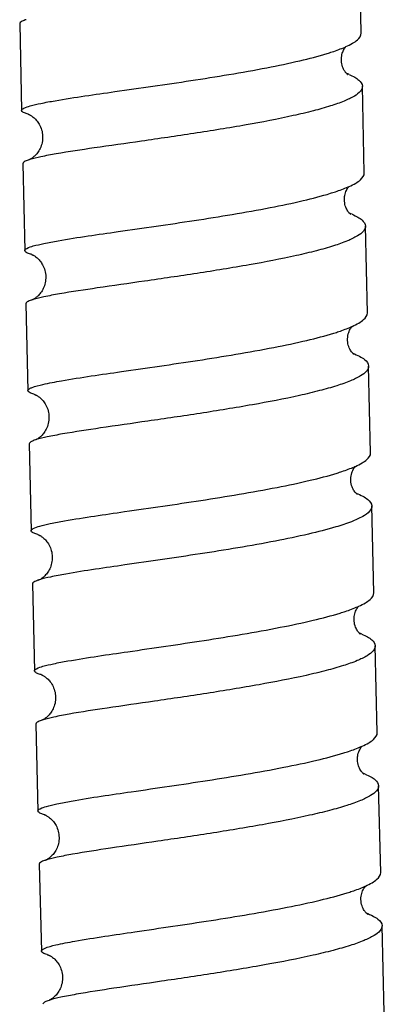
# Model space of a CAD drawing. Units: millimetres. Extents: x 0 to 2018, y 0 to 2854.
# Drawn here: x 580 to 593, y 1684 to 1720 of the extents above; entities that cross this region are included whole.
import ezdxf

# ---------------------------------------------------------------- set-up
doc = ezdxf.new("R2010")
doc.units = ezdxf.units.MM
doc.header["$LTSCALE"] = 186.012444
doc.layers.get('0').update_dxf_attribs({"linetype": 'CONTINUOUS'})

msp = doc.modelspace()

# ---------------------------------------------------------------- linework, layer by layer
at = {"color": 7, "linetype": 'Continuous'}
for p, q in [((592.048, 1719.441), (591.98, 1722.621)), ((579.538, 1719.789), (579.607, 1716.601)), ((592.16, 1714.311), (592.091, 1717.492)), ((579.851, 1716.467), (579.845, 1716.468)), ((579.65, 1714.652), (579.721, 1711.464)), ((592.275, 1709.18), (592.204, 1712.361)), ((579.971, 1711.328), (579.961, 1711.331)), ((579.764, 1709.515), (579.837, 1706.327)), ((592.393, 1704.049), (592.319, 1707.23)), ((580.083, 1706.191), (580.077, 1706.193)), ((579.882, 1704.377), (579.956, 1701.189)), ((592.513, 1698.918), (592.438, 1702.1)), ((580.196, 1701.055), (580.201, 1701.054)), ((580.358, 1699.457), (580.324, 1699.433)), ((580.002, 1699.24), (580.078, 1696.051)), ((592.636, 1693.788), (592.56, 1696.969)), ((580.32, 1695.917), (580.323, 1695.915)), ((580.125, 1694.102), (580.203, 1690.914)), ((592.763, 1688.658), (592.684, 1691.839)), ((580.455, 1690.776), (580.445, 1690.779)), ((580.251, 1688.964), (580.331, 1685.776)), ((592.892, 1683.529), (592.812, 1686.709)), ((580.571, 1685.643), (580.573, 1685.642))]:
    msp.add_line(p, q, dxfattribs=at)
for points in [[(591.467, 1718.011), (591.465, 1718.014), (591.446, 1718.041), (591.425, 1718.074), (591.404, 1718.112), (591.383, 1718.157), (591.363, 1718.207), (591.347, 1718.261), (591.334, 1718.317), (591.325, 1718.376), (591.32, 1718.435), (591.32, 1718.493), (591.324, 1718.551), (591.332, 1718.605), (591.342, 1718.654), (591.355, 1718.701), (591.37, 1718.744), (591.386, 1718.783), (591.404, 1718.82), (591.422, 1718.852), (591.44, 1718.881), (591.457, 1718.906), (591.474, 1718.928), (591.487, 1718.943)], [(591.507, 1717.964), (591.492, 1717.981), (591.475, 1718.001), (591.467, 1718.012)], [(591.547, 1717.927), (591.55, 1717.925), (591.551, 1717.924), (591.548, 1717.926), (591.542, 1717.931), (591.533, 1717.939), (591.521, 1717.95), (591.507, 1717.964)], [(579.849, 1716.467), (579.854, 1716.465), (579.861, 1716.462), (579.869, 1716.459), (579.88, 1716.454), (579.893, 1716.447), (579.908, 1716.44), (579.925, 1716.43), (579.944, 1716.419)], [(579.944, 1716.419), (579.965, 1716.406), (579.987, 1716.391), (580.011, 1716.374), (580.036, 1716.354), (580.063, 1716.331), (580.09, 1716.306), (580.118, 1716.279), (580.145, 1716.248), (580.173, 1716.215), (580.201, 1716.178), (580.228, 1716.138), (580.254, 1716.095), (580.279, 1716.048), (580.301, 1715.999), (580.322, 1715.947), (580.339, 1715.893), (580.354, 1715.838), (580.365, 1715.781), (580.373, 1715.722), (580.377, 1715.663), (580.378, 1715.604), (580.375, 1715.545), (580.369, 1715.487), (580.359, 1715.428)], [(580.359, 1715.428), (580.357, 1715.422), (580.344, 1715.366), (580.327, 1715.313), (580.308, 1715.262), (580.287, 1715.214), (580.264, 1715.168), (580.24, 1715.126), (580.215, 1715.086), (580.189, 1715.05), (580.162, 1715.016), (580.136, 1714.986), (580.11, 1714.958), (580.084, 1714.933), (580.059, 1714.911), (580.035, 1714.891), (580.013, 1714.873), (579.992, 1714.858), (579.972, 1714.845), (579.955, 1714.834), (579.939, 1714.824), (579.925, 1714.816), (579.913, 1714.81), (579.903, 1714.805), (579.895, 1714.801), (579.889, 1714.798), (579.885, 1714.796)], [(591.44, 1713.454), (591.445, 1713.482), (591.457, 1713.535), (591.471, 1713.585), (591.488, 1713.63), (591.506, 1713.67), (591.524, 1713.706), (591.543, 1713.737), (591.561, 1713.764), (591.578, 1713.788), (591.594, 1713.807), (591.6, 1713.814)], [(591.627, 1712.827), (591.611, 1712.843), (591.594, 1712.863), (591.575, 1712.887), (591.556, 1712.914), (591.536, 1712.945), (591.517, 1712.98), (591.498, 1713.018), (591.481, 1713.061), (591.465, 1713.107), (591.452, 1713.158), (591.441, 1713.214), (591.434, 1713.275), (591.431, 1713.335), (591.433, 1713.394), (591.44, 1713.454)], [(591.65, 1712.802), (591.652, 1712.801), (591.66, 1712.796), (591.664, 1712.794), (591.664, 1712.794), (591.659, 1712.798), (591.651, 1712.804), (591.64, 1712.814), (591.627, 1712.827)], [(579.965, 1711.329), (579.965, 1711.329), (579.97, 1711.327), (579.977, 1711.324), (579.986, 1711.32), (579.997, 1711.315), (580.009, 1711.309), (580.024, 1711.302), (580.04, 1711.293), (580.058, 1711.283)], [(580.334, 1711.014), (580.353, 1710.983), (580.378, 1710.939), (580.402, 1710.893), (580.423, 1710.843), (580.442, 1710.792), (580.458, 1710.738), (580.472, 1710.683), (580.482, 1710.627), (580.489, 1710.569), (580.492, 1710.512), (580.492, 1710.454), (580.488, 1710.396), (580.481, 1710.339), (580.471, 1710.284), (580.458, 1710.229), (580.442, 1710.177), (580.423, 1710.127), (580.402, 1710.079), (580.38, 1710.034), (580.356, 1709.991), (580.33, 1709.952), (580.304, 1709.915), (580.278, 1709.881), (580.252, 1709.851), (580.226, 1709.824), (580.201, 1709.799), (580.177, 1709.777), (580.153, 1709.757), (580.131, 1709.739), (580.11, 1709.724), (580.09, 1709.71), (580.071, 1709.698), (580.055, 1709.688), (580.04, 1709.68), (580.027, 1709.673), (580.017, 1709.668), (580.009, 1709.664), (580.002, 1709.661), (579.999, 1709.66)], [(580.058, 1711.283), (580.077, 1711.27), (580.099, 1711.256), (580.121, 1711.24), (580.145, 1711.221), (580.171, 1711.2), (580.197, 1711.176), (580.224, 1711.149), (580.252, 1711.12), (580.28, 1711.087), (580.308, 1711.051), (580.334, 1711.014)], [(591.744, 1707.694), (591.728, 1707.711), (591.71, 1707.731), (591.691, 1707.756), (591.671, 1707.784), (591.65, 1707.817), (591.629, 1707.855), (591.61, 1707.897), (591.591, 1707.943), (591.575, 1707.995), (591.562, 1708.05), (591.552, 1708.109), (591.547, 1708.171), (591.547, 1708.233), (591.551, 1708.294), (591.56, 1708.353), (591.573, 1708.409), (591.588, 1708.459), (591.605, 1708.504), (591.623, 1708.545), (591.642, 1708.58), (591.66, 1708.611), (591.678, 1708.637), (591.695, 1708.661), (591.711, 1708.68), (591.715, 1708.683)], [(591.775, 1707.666), (591.778, 1707.664), (591.78, 1707.662), (591.78, 1707.663), (591.775, 1707.666), (591.768, 1707.672), (591.757, 1707.682), (591.744, 1707.694)], [(580.082, 1706.191), (580.087, 1706.189), (580.095, 1706.186), (580.105, 1706.181), (580.118, 1706.175), (580.133, 1706.168), (580.151, 1706.159), (580.17, 1706.148)], [(580.17, 1706.148), (580.191, 1706.135), (580.213, 1706.12), (580.236, 1706.104), (580.259, 1706.086), (580.284, 1706.066), (580.309, 1706.043), (580.336, 1706.018), (580.363, 1705.989), (580.391, 1705.957), (580.419, 1705.922), (580.447, 1705.883), (580.473, 1705.841), (580.499, 1705.796), (580.523, 1705.748), (580.544, 1705.697), (580.563, 1705.644), (580.579, 1705.589), (580.592, 1705.533), (580.601, 1705.476), (580.608, 1705.418), (580.61, 1705.359), (580.609, 1705.3), (580.604, 1705.242), (580.596, 1705.184), (580.584, 1705.127), (580.569, 1705.071), (580.552, 1705.018), (580.531, 1704.966), (580.509, 1704.918), (580.485, 1704.874), (580.46, 1704.833), (580.434, 1704.795), (580.409, 1704.761), (580.383, 1704.73), (580.358, 1704.701), (580.333, 1704.676), (580.309, 1704.652), (580.285, 1704.631), (580.262, 1704.612), (580.239, 1704.595), (580.218, 1704.58), (580.197, 1704.567), (580.179, 1704.555), (580.163, 1704.546), (580.149, 1704.538), (580.137, 1704.532), (580.128, 1704.528), (580.121, 1704.525)], [(591.86, 1702.564), (591.845, 1702.581), (591.828, 1702.6), (591.809, 1702.624), (591.79, 1702.651), (591.77, 1702.682), (591.75, 1702.718), (591.731, 1702.76), (591.712, 1702.806), (591.696, 1702.856), (591.682, 1702.91), (591.672, 1702.968), (591.666, 1703.026), (591.665, 1703.086), (591.668, 1703.145), (591.675, 1703.203), (591.686, 1703.258), (591.701, 1703.31), (591.717, 1703.357), (591.735, 1703.399), (591.754, 1703.437), (591.773, 1703.471), (591.791, 1703.499), (591.809, 1703.523), (591.825, 1703.543), (591.834, 1703.553)], [(591.885, 1702.539), (591.888, 1702.538), (591.895, 1702.533), (591.898, 1702.531), (591.897, 1702.532), (591.893, 1702.535), (591.885, 1702.542), (591.874, 1702.551), (591.86, 1702.564)], [(580.201, 1701.054), (580.201, 1701.054), (580.207, 1701.051), (580.214, 1701.048), (580.224, 1701.044), (580.236, 1701.038), (580.25, 1701.031), (580.267, 1701.022), (580.285, 1701.012)], [(580.285, 1701.012), (580.305, 1701), (580.326, 1700.986), (580.349, 1700.97), (580.374, 1700.952), (580.399, 1700.931), (580.425, 1700.908), (580.452, 1700.882), (580.48, 1700.854), (580.508, 1700.822), (580.535, 1700.787), (580.563, 1700.749), (580.589, 1700.708), (580.614, 1700.664), (580.638, 1700.618), (580.659, 1700.568), (580.678, 1700.517), (580.695, 1700.463), (580.708, 1700.408), (580.718, 1700.351), (580.725, 1700.294), (580.728, 1700.235), (580.728, 1700.177), (580.725, 1700.119), (580.718, 1700.062), (580.707, 1700.007), (580.694, 1699.952), (580.677, 1699.899), (580.659, 1699.849), (580.638, 1699.801), (580.615, 1699.756), (580.591, 1699.714), (580.566, 1699.675), (580.539, 1699.638), (580.513, 1699.604), (580.486, 1699.573), (580.459, 1699.544), (580.432, 1699.518), (580.406, 1699.495), (580.381, 1699.475), (580.358, 1699.457)], [(591.936, 1697.487), (591.916, 1697.514), (591.896, 1697.544), (591.877, 1697.579), (591.857, 1697.618), (591.838, 1697.662), (591.822, 1697.711), (591.807, 1697.762), (591.797, 1697.817), (591.789, 1697.873), (591.786, 1697.93), (591.787, 1697.988), (591.792, 1698.045), (591.801, 1698.099), (591.812, 1698.149), (591.827, 1698.196), (591.843, 1698.239), (591.86, 1698.279), (591.878, 1698.314), (591.897, 1698.346), (591.915, 1698.373), (591.932, 1698.396), (591.948, 1698.416), (591.953, 1698.422)], [(591.988, 1697.427), (591.973, 1697.443), (591.955, 1697.463), (591.936, 1697.487)], [(592.021, 1697.399), (592.018, 1697.401), (592.012, 1697.407), (592.001, 1697.415), (591.988, 1697.427)], [(592, 1697.412), (592.009, 1697.407), (592.017, 1697.402), (592.021, 1697.399)], [(580.323, 1695.915), (580.324, 1695.915), (580.33, 1695.913), (580.337, 1695.91), (580.347, 1695.906), (580.359, 1695.9), (580.374, 1695.893), (580.39, 1695.884), (580.408, 1695.874)], [(580.408, 1695.874), (580.429, 1695.861), (580.45, 1695.847), (580.473, 1695.831), (580.497, 1695.813), (580.522, 1695.792), (580.548, 1695.77), (580.575, 1695.744), (580.602, 1695.716), (580.629, 1695.685), (580.657, 1695.651), (580.684, 1695.613), (580.71, 1695.572), (580.736, 1695.529), (580.759, 1695.482), (580.781, 1695.432), (580.8, 1695.381), (580.817, 1695.327), (580.831, 1695.271), (580.841, 1695.214), (580.848, 1695.155), (580.851, 1695.096), (580.851, 1695.037), (580.847, 1694.978), (580.839, 1694.92), (580.832, 1694.878)], [(580.832, 1694.878), (580.83, 1694.868), (580.816, 1694.812), (580.799, 1694.759), (580.78, 1694.709), (580.76, 1694.662), (580.738, 1694.619), (580.715, 1694.578), (580.691, 1694.54), (580.666, 1694.505), (580.641, 1694.473), (580.616, 1694.444), (580.591, 1694.416), (580.566, 1694.391), (580.542, 1694.369), (580.518, 1694.348), (580.496, 1694.33), (580.474, 1694.314), (580.454, 1694.3), (580.436, 1694.288), (580.419, 1694.278), (580.404, 1694.27), (580.392, 1694.263), (580.382, 1694.258), (580.374, 1694.254), (580.367, 1694.251), (580.364, 1694.25)], [(591.918, 1692.93), (591.927, 1692.978), (591.94, 1693.03), (591.955, 1693.079), (591.973, 1693.123), (591.991, 1693.163), (592.01, 1693.197), (592.028, 1693.226), (592.045, 1693.252), (592.062, 1693.273), (592.077, 1693.291), (592.077, 1693.291)], [(592.115, 1692.294), (592.1, 1692.309), (592.083, 1692.328), (592.064, 1692.351), (592.043, 1692.379), (592.023, 1692.41), (592.002, 1692.446), (591.982, 1692.486), (591.963, 1692.529), (591.947, 1692.576), (591.933, 1692.626), (591.922, 1692.679), (591.914, 1692.735), (591.91, 1692.793), (591.911, 1692.852), (591.916, 1692.911), (591.918, 1692.929)], [(592.124, 1692.281), (592.131, 1692.277), (592.14, 1692.272), (592.145, 1692.269), (592.145, 1692.268), (592.143, 1692.27), (592.136, 1692.275), (592.127, 1692.283), (592.115, 1692.294)], [(580.448, 1690.778), (580.449, 1690.778), (580.454, 1690.776), (580.461, 1690.773), (580.47, 1690.769), (580.481, 1690.764), (580.493, 1690.758), (580.508, 1690.751), (580.524, 1690.742), (580.543, 1690.731)], [(580.82, 1690.462), (580.845, 1690.422), (580.869, 1690.378), (580.892, 1690.331), (580.913, 1690.281), (580.932, 1690.229), (580.947, 1690.175), (580.96, 1690.119), (580.969, 1690.062), (580.975, 1690.005), (580.978, 1689.947), (580.977, 1689.889), (580.972, 1689.832), (580.965, 1689.775), (580.954, 1689.719), (580.94, 1689.666), (580.923, 1689.614), (580.904, 1689.564), (580.883, 1689.517), (580.859, 1689.472), (580.835, 1689.43), (580.809, 1689.391), (580.783, 1689.355), (580.757, 1689.322), (580.731, 1689.293), (580.705, 1689.266), (580.681, 1689.242), (580.656, 1689.221), (580.634, 1689.202), (580.612, 1689.185), (580.591, 1689.171), (580.572, 1689.158), (580.555, 1689.147), (580.54, 1689.138), (580.526, 1689.13), (580.515, 1689.124), (580.505, 1689.119), (580.497, 1689.115), (580.492, 1689.113), (580.488, 1689.112)], [(580.543, 1690.731), (580.563, 1690.719), (580.584, 1690.704), (580.608, 1690.687), (580.633, 1690.668), (580.659, 1690.645), (580.687, 1690.621), (580.715, 1690.593), (580.743, 1690.562), (580.771, 1690.528), (580.799, 1690.491), (580.82, 1690.462)], [(592.23, 1687.176), (592.213, 1687.194), (592.195, 1687.216), (592.175, 1687.242), (592.155, 1687.272), (592.134, 1687.306), (592.114, 1687.345), (592.095, 1687.388), (592.077, 1687.435), (592.062, 1687.489), (592.049, 1687.547), (592.041, 1687.606), (592.038, 1687.667), (592.039, 1687.728), (592.044, 1687.787), (592.053, 1687.842), (592.066, 1687.895), (592.081, 1687.943), (592.097, 1687.987), (592.115, 1688.025), (592.133, 1688.06), (592.152, 1688.09), (592.169, 1688.117), (592.186, 1688.139), (592.202, 1688.159), (592.205, 1688.162)], [(592.271, 1687.138), (592.272, 1687.138), (592.273, 1687.137), (592.27, 1687.139), (592.264, 1687.144), (592.256, 1687.151), (592.244, 1687.162), (592.23, 1687.176)], [(580.573, 1685.642), (580.577, 1685.641), (580.584, 1685.638), (580.593, 1685.634), (580.604, 1685.629), (580.618, 1685.622), (580.635, 1685.614), (580.653, 1685.604)], [(580.653, 1685.604), (580.674, 1685.592), (580.696, 1685.578), (580.72, 1685.562), (580.744, 1685.544), (580.769, 1685.524), (580.794, 1685.502), (580.82, 1685.477), (580.847, 1685.451), (580.874, 1685.421), (580.901, 1685.388), (580.928, 1685.352), (580.955, 1685.313), (580.98, 1685.271), (581.005, 1685.225), (581.028, 1685.176), (581.048, 1685.124), (581.066, 1685.069), (581.081, 1685.013), (581.092, 1684.955), (581.1, 1684.896), (581.105, 1684.838), (581.106, 1684.779), (581.103, 1684.72), (581.096, 1684.663), (581.087, 1684.606), (581.074, 1684.551), (581.058, 1684.498), (581.04, 1684.447), (581.02, 1684.399), (580.997, 1684.353), (580.973, 1684.31), (580.948, 1684.269), (580.921, 1684.232), (580.895, 1684.197), (580.868, 1684.165), (580.841, 1684.137), (580.815, 1684.111), (580.791, 1684.089), (580.767, 1684.069), (580.745, 1684.051), (580.724, 1684.036), (580.705, 1684.023), (580.687, 1684.011), (580.671, 1684.002), (580.657, 1683.994), (580.645, 1683.988), (580.635, 1683.982), (580.627, 1683.979), (580.621, 1683.976)]]:
    msp.add_lwpolyline(points, dxfattribs=at)
for centre, radius, start, end in [((580.296, 1718.301), 1.714, 107.8958, 109.0278), ((590.027, 1722.195), 3.565, 293.6365, 294.1854), ((590.356, 1715.076), 3.109, 66.4254, 68.2969), ((580.41, 1713.166), 1.714, 107.9134, 109.0955), ((580.52, 1712.827), 2.069, 107.1367, 107.9246), ((590.142, 1717.056), 3.555, 293.6574, 294.2183), ((590.478, 1709.95), 3.101, 66.5271, 68.3748), ((580.529, 1708.028), 1.716, 108.0067, 109.2194), ((580.642, 1707.682), 2.08, 107.1803, 108.0176), ((590.249, 1711.943), 3.574, 293.6602, 294.219), ((590.378, 1706.785), 3.545, 293.6923, 294.2565), ((580.769, 1697.755), 1.715, 108.0813, 109.3345), ((580.886, 1697.399), 2.091, 107.2767, 108.0943), ((590.489, 1701.672), 3.565, 293.6944, 294.2635), ((590.851, 1694.577), 3.075, 66.6741, 68.5085), ((580.904, 1692.593), 1.742, 108.0619, 109.4289), ((581.027, 1692.218), 2.137, 107.2706, 108.0796), ((590.608, 1696.548), 3.573, 293.7218, 294.2927), ((590.974, 1689.437), 3.084, 66.7188, 68.5488), ((581.018, 1687.489), 1.707, 108.1099, 109.4338), ((581.138, 1687.125), 2.09, 107.3037, 108.1254), ((590.728, 1691.428), 3.585, 293.7591, 294.3486), ((581.031, 1687.318), 1.737, 253.5358, 254.7035)]:
    msp.add_arc(centre, radius, start, end, dxfattribs=at)
for points, knots in [([(579.738, 1719.921), (579.686, 1719.903), (579.614, 1719.879), (579.537, 1719.816), (579.538, 1719.789)], [0, 0, 0, 0, 0.66903, 1, 1, 1, 1]), ([(591.488, 1718.943), (591.571, 1718.981), (591.719, 1719.055), (591.931, 1719.194), (592.05, 1719.346), (592.048, 1719.441)], [0, 0, 0, 0, 0.355072, 0.633949, 1, 1, 1, 1]), ([(580.833, 1716.961), (581.561, 1717.087), (583.221, 1717.321), (585.813, 1717.691), (588.076, 1718.058), (589.738, 1718.403), (590.47, 1718.591), (590.798, 1718.692)], [0, 0, 0, 0, 0.218899, 0.496889, 0.776334, 0.898324, 1, 1, 1, 1]), ([(590.798, 1718.692), (590.86, 1718.711), (591.082, 1718.782), (591.302, 1718.862), (591.456, 1718.929)], [0, 0, 0, 0, 0.27802, 1, 1, 1, 1]), ([(591.6, 1717.926), (591.672, 1717.895), (591.8, 1717.832), (591.986, 1717.71), (592.089, 1717.576), (592.091, 1717.492)], [0, 0, 0, 0, 0.34847, 0.624576, 1, 1, 1, 1]), ([(592.091, 1717.492), (592.092, 1717.427), (592.011, 1717.272), (591.764, 1717.102), (591.391, 1716.925), (590.887, 1716.751), (590.262, 1716.575), (589.234, 1716.333), (587.775, 1716.054), (585.92, 1715.755), (584.061, 1715.485), (582.378, 1715.247), (581.337, 1715.092), (580.876, 1715.012)], [0, 0, 0, 0, 0.016606, 0.041309, 0.076621, 0.122691, 0.178844, 0.24394, 0.394931, 0.561714, 0.728498, 0.879386, 1, 1, 1, 1]), ([(579.607, 1716.601), (579.606, 1716.639), (579.737, 1716.717), (579.959, 1716.783), (580.354, 1716.877), (580.657, 1716.93), (580.833, 1716.961)], [0, 0, 0, 0, 0.087033, 0.28017, 0.586287, 1, 1, 1, 1]), ([(579.778, 1716.488), (579.734, 1716.503), (579.671, 1716.522), (579.608, 1716.577), (579.607, 1716.601)], [0, 0, 0, 0, 0.659348, 1, 1, 1, 1]), ([(580.876, 1715.012), (580.687, 1714.979), (580.363, 1714.919), (580.041, 1714.845), (579.91, 1714.805)], [0, 0, 0, 0, 0.584102, 1, 1, 1, 1]), ([(579.849, 1714.785), (579.797, 1714.767), (579.725, 1714.743), (579.649, 1714.679), (579.65, 1714.652)], [0, 0, 0, 0, 0.668811, 1, 1, 1, 1]), ([(591.6, 1713.814), (591.684, 1713.851), (591.832, 1713.926), (592.043, 1714.064), (592.162, 1714.216), (592.16, 1714.311)], [0, 0, 0, 0, 0.355147, 0.633989, 1, 1, 1, 1]), ([(580.947, 1711.826), (581.675, 1711.953), (583.338, 1712.188), (585.933, 1712.56), (588.198, 1712.929), (589.86, 1713.275), (590.591, 1713.463), (590.918, 1713.565)], [0, 0, 0, 0, 0.219026, 0.497166, 0.776615, 0.898505, 1, 1, 1, 1]), ([(590.918, 1713.565), (590.98, 1713.583), (591.199, 1713.654), (591.416, 1713.733), (591.568, 1713.799)], [0, 0, 0, 0, 0.27776, 1, 1, 1, 1]), ([(591.713, 1712.795), (591.785, 1712.764), (591.913, 1712.701), (592.099, 1712.58), (592.202, 1712.446), (592.204, 1712.361)], [0, 0, 0, 0, 0.3484, 0.624567, 1, 1, 1, 1]), ([(592.204, 1712.361), (592.205, 1712.297), (592.124, 1712.141), (591.877, 1711.973), (591.505, 1711.796), (591, 1711.621), (590.375, 1711.445), (589.348, 1711.203), (587.889, 1710.924), (586.034, 1710.624), (584.175, 1710.352), (582.492, 1710.113), (581.451, 1709.957), (580.99, 1709.876)], [0, 0, 0, 0, 0.016571, 0.041258, 0.076558, 0.122631, 0.178784, 0.243881, 0.394882, 0.561678, 0.728476, 0.879376, 1, 1, 1, 1]), ([(579.721, 1711.464), (579.72, 1711.502), (579.85, 1711.581), (580.072, 1711.647), (580.468, 1711.741), (580.77, 1711.795), (580.947, 1711.826)], [0, 0, 0, 0, 0.08719, 0.280311, 0.586382, 1, 1, 1, 1]), ([(579.893, 1711.351), (579.848, 1711.365), (579.785, 1711.385), (579.721, 1711.44), (579.721, 1711.464)], [0, 0, 0, 0, 0.659387, 1, 1, 1, 1]), ([(579.964, 1709.648), (579.912, 1709.63), (579.84, 1709.606), (579.764, 1709.542), (579.764, 1709.515)], [0, 0, 0, 0, 0.668439, 1, 1, 1, 1]), ([(580.99, 1709.876), (580.802, 1709.844), (580.479, 1709.783), (580.158, 1709.71), (580.027, 1709.669)], [0, 0, 0, 0, 0.583549, 1, 1, 1, 1]), ([(591.715, 1708.683), (591.799, 1708.721), (591.947, 1708.795), (592.158, 1708.934), (592.277, 1709.086), (592.275, 1709.18)], [0, 0, 0, 0, 0.355216, 0.63415, 1, 1, 1, 1]), ([(591.049, 1708.439), (591.108, 1708.457), (591.323, 1708.526), (591.534, 1708.604), (591.683, 1708.669)], [0, 0, 0, 0, 0.277303, 1, 1, 1, 1]), ([(581.063, 1706.69), (581.793, 1706.818), (583.46, 1707.055), (586.06, 1707.43), (588.329, 1707.8), (589.992, 1708.149), (590.722, 1708.337), (591.049, 1708.439)], [0, 0, 0, 0, 0.219252, 0.497664, 0.777121, 0.898834, 1, 1, 1, 1]), ([(591.737, 1707.701), (591.822, 1707.668), (591.974, 1707.6), (592.191, 1707.472), (592.317, 1707.325), (592.319, 1707.23)], [0, 0, 0, 0, 0.355248, 0.634131, 1, 1, 1, 1]), ([(592.319, 1707.23), (592.321, 1707.166), (592.239, 1707.011), (591.993, 1706.842), (591.621, 1706.665), (591.116, 1706.491), (590.492, 1706.315), (589.464, 1706.072), (588.005, 1705.793), (586.151, 1705.491), (584.292, 1705.219), (582.609, 1704.979), (581.568, 1704.821), (581.107, 1704.741)], [0, 0, 0, 0, 0.016549, 0.041222, 0.076516, 0.122585, 0.178742, 0.243841, 0.394848, 0.561653, 0.728461, 0.879369, 1, 1, 1, 1]), ([(579.975, 1706.438), (580.108, 1706.493), (580.473, 1706.58), (580.838, 1706.651), (581.063, 1706.69)], [0, 0, 0, 0, 0.386607, 1, 1, 1, 1]), ([(579.837, 1706.327), (579.836, 1706.349), (579.885, 1706.401), (579.939, 1706.423), (579.975, 1706.438)], [0, 0, 0, 0, 0.350879, 1, 1, 1, 1]), ([(580.018, 1706.21), (579.972, 1706.225), (579.905, 1706.245), (579.837, 1706.302), (579.837, 1706.327)], [0, 0, 0, 0, 0.661721, 1, 1, 1, 1]), ([(580.144, 1704.532), (580.133, 1704.529), (580.095, 1704.517), (580.057, 1704.503), (580.03, 1704.492)], [0, 0, 0, 0, 0.273488, 1, 1, 1, 1]), ([(581.107, 1704.741), (580.918, 1704.708), (580.595, 1704.647), (580.274, 1704.573), (580.144, 1704.532)], [0, 0, 0, 0, 0.58366, 1, 1, 1, 1]), ([(580.03, 1704.492), (579.991, 1704.477), (579.934, 1704.454), (579.881, 1704.4), (579.882, 1704.377)], [0, 0, 0, 0, 0.652648, 1, 1, 1, 1]), ([(591.834, 1703.553), (591.918, 1703.591), (592.065, 1703.666), (592.276, 1703.803), (592.395, 1703.955), (592.393, 1704.049)], [0, 0, 0, 0, 0.355273, 0.634164, 1, 1, 1, 1]), ([(591.164, 1703.307), (591.224, 1703.326), (591.439, 1703.395), (591.653, 1703.474), (591.802, 1703.539)], [0, 0, 0, 0, 0.277493, 1, 1, 1, 1]), ([(581.181, 1701.553), (581.911, 1701.682), (583.577, 1701.92), (586.176, 1702.296), (588.444, 1702.668), (590.107, 1703.016), (590.837, 1703.206), (591.164, 1703.307)], [0, 0, 0, 0, 0.219206, 0.497565, 0.777021, 0.898768, 1, 1, 1, 1]), ([(591.856, 1702.57), (591.941, 1702.536), (592.092, 1702.469), (592.309, 1702.341), (592.436, 1702.194), (592.438, 1702.1)], [0, 0, 0, 0, 0.355435, 0.634511, 1, 1, 1, 1]), ([(592.438, 1702.1), (592.44, 1702.031), (592.344, 1701.863), (592.066, 1701.686), (591.646, 1701.497), (591.31, 1701.387), (591.118, 1701.33)], [0, 0, 0, 0, 0.130723, 0.331342, 0.62118, 1, 1, 1, 1]), ([(579.956, 1701.189), (579.955, 1701.227), (580.085, 1701.306), (580.307, 1701.373), (580.703, 1701.468), (581.005, 1701.522), (581.181, 1701.553)], [0, 0, 0, 0, 0.087351, 0.280505, 0.586498, 1, 1, 1, 1]), ([(591.118, 1701.33), (590.787, 1701.231), (590.054, 1701.045), (588.396, 1700.702), (586.152, 1700.336), (583.586, 1699.965), (581.946, 1699.731), (581.227, 1699.604)], [0, 0, 0, 0, 0.103091, 0.225865, 0.505284, 0.782088, 1, 1, 1, 1]), ([(580.127, 1701.075), (580.083, 1701.09), (580.02, 1701.11), (579.957, 1701.165), (579.956, 1701.189)], [0, 0, 0, 0, 0.658463, 1, 1, 1, 1]), ([(581.227, 1699.604), (581.039, 1699.571), (580.716, 1699.51), (580.396, 1699.436), (580.265, 1699.395)], [0, 0, 0, 0, 0.583416, 1, 1, 1, 1]), ([(580.201, 1699.374), (580.149, 1699.356), (580.077, 1699.332), (580.001, 1699.267), (580.002, 1699.24)], [0, 0, 0, 0, 0.667894, 1, 1, 1, 1]), ([(591.954, 1698.422), (592.038, 1698.46), (592.185, 1698.534), (592.396, 1698.672), (592.515, 1698.824), (592.513, 1698.918)], [0, 0, 0, 0, 0.355455, 0.634515, 1, 1, 1, 1]), ([(591.282, 1698.175), (591.342, 1698.194), (591.558, 1698.264), (591.772, 1698.342), (591.922, 1698.408)], [0, 0, 0, 0, 0.277467, 1, 1, 1, 1]), ([(581.303, 1696.416), (582.033, 1696.545), (583.697, 1696.784), (586.295, 1697.162), (588.562, 1697.535), (590.225, 1697.885), (590.955, 1698.074), (591.282, 1698.175)], [0, 0, 0, 0, 0.219166, 0.497483, 0.776941, 0.89872, 1, 1, 1, 1]), ([(592.068, 1697.401), (592.141, 1697.37), (592.269, 1697.307), (592.455, 1697.187), (592.558, 1697.054), (592.56, 1696.969)], [0, 0, 0, 0, 0.348652, 0.624871, 1, 1, 1, 1]), ([(592.56, 1696.969), (592.561, 1696.905), (592.48, 1696.75), (592.233, 1696.581), (591.861, 1696.404), (591.357, 1696.229), (590.733, 1696.052), (589.705, 1695.808), (588.247, 1695.527), (586.392, 1695.224), (584.534, 1694.95), (582.852, 1694.707), (581.811, 1694.549), (581.35, 1694.467)], [0, 0, 0, 0, 0.016549, 0.041208, 0.076496, 0.122563, 0.17872, 0.24382, 0.394833, 0.561645, 0.728459, 0.87937, 1, 1, 1, 1]), ([(580.078, 1696.051), (580.077, 1696.089), (580.207, 1696.169), (580.429, 1696.235), (580.824, 1696.33), (581.127, 1696.385), (581.303, 1696.416)], [0, 0, 0, 0, 0.087453, 0.280553, 0.586532, 1, 1, 1, 1]), ([(580.251, 1695.937), (580.206, 1695.952), (580.142, 1695.972), (580.079, 1696.027), (580.078, 1696.051)], [0, 0, 0, 0, 0.658643, 1, 1, 1, 1]), ([(581.35, 1694.467), (581.163, 1694.434), (580.841, 1694.374), (580.523, 1694.299), (580.392, 1694.259)], [0, 0, 0, 0, 0.58262, 1, 1, 1, 1]), ([(580.324, 1694.236), (580.272, 1694.218), (580.2, 1694.194), (580.124, 1694.13), (580.125, 1694.102)], [0, 0, 0, 0, 0.66802, 1, 1, 1, 1]), ([(592.078, 1693.291), (592.161, 1693.329), (592.309, 1693.404), (592.519, 1693.542), (592.639, 1693.694), (592.636, 1693.788)], [0, 0, 0, 0, 0.355417, 0.634458, 1, 1, 1, 1]), ([(581.428, 1691.28), (582.157, 1691.409), (583.822, 1691.649), (586.421, 1692.028), (588.688, 1692.403), (590.35, 1692.753), (591.08, 1692.943), (591.407, 1693.045)], [0, 0, 0, 0, 0.219181, 0.497521, 0.776982, 0.898746, 1, 1, 1, 1]), ([(591.407, 1693.045), (591.467, 1693.063), (591.683, 1693.133), (591.895, 1693.211), (592.045, 1693.277)], [0, 0, 0, 0, 0.27742, 1, 1, 1, 1]), ([(592.193, 1692.27), (592.265, 1692.239), (592.393, 1692.177), (592.579, 1692.057), (592.682, 1691.923), (592.684, 1691.839)], [0, 0, 0, 0, 0.348621, 0.624824, 1, 1, 1, 1]), ([(592.684, 1691.839), (592.686, 1691.775), (592.604, 1691.619), (592.358, 1691.451), (591.986, 1691.273), (591.482, 1691.098), (590.858, 1690.921), (589.83, 1690.676), (588.372, 1690.395), (586.518, 1690.09), (584.659, 1689.815), (582.977, 1689.571), (581.936, 1689.412), (581.476, 1689.33)], [0, 0, 0, 0, 0.016538, 0.041197, 0.076486, 0.122553, 0.17871, 0.243813, 0.39483, 0.561646, 0.728461, 0.879372, 1, 1, 1, 1]), ([(580.203, 1690.914), (580.202, 1690.952), (580.332, 1691.031), (580.554, 1691.098), (580.949, 1691.193), (581.252, 1691.248), (581.428, 1691.28)], [0, 0, 0, 0, 0.0873, 0.28048, 0.586505, 1, 1, 1, 1]), ([(580.376, 1690.799), (580.331, 1690.814), (580.267, 1690.834), (580.204, 1690.89), (580.203, 1690.914)], [0, 0, 0, 0, 0.658689, 1, 1, 1, 1]), ([(580.45, 1689.099), (580.398, 1689.08), (580.326, 1689.056), (580.251, 1688.992), (580.251, 1688.964)], [0, 0, 0, 0, 0.667742, 1, 1, 1, 1]), ([(581.476, 1689.33), (581.288, 1689.297), (580.966, 1689.236), (580.647, 1689.161), (580.516, 1689.121)], [0, 0, 0, 0, 0.583076, 1, 1, 1, 1]), ([(592.206, 1688.162), (592.289, 1688.199), (592.436, 1688.274), (592.646, 1688.412), (592.765, 1688.564), (592.763, 1688.658)], [0, 0, 0, 0, 0.355308, 0.634244, 1, 1, 1, 1]), ([(581.556, 1686.143), (582.286, 1686.272), (583.951, 1686.514), (586.551, 1686.894), (588.819, 1687.271), (590.481, 1687.622), (591.211, 1687.813), (591.538, 1687.915)], [0, 0, 0, 0, 0.219232, 0.49764, 0.777106, 0.898824, 1, 1, 1, 1]), ([(591.538, 1687.915), (591.597, 1687.933), (591.812, 1688.003), (592.023, 1688.081), (592.172, 1688.147)], [0, 0, 0, 0, 0.277319, 1, 1, 1, 1]), ([(592.229, 1687.177), (592.314, 1687.143), (592.465, 1687.076), (592.683, 1686.949), (592.809, 1686.803), (592.812, 1686.709)], [0, 0, 0, 0, 0.355519, 0.634449, 1, 1, 1, 1]), ([(592.812, 1686.709), (592.813, 1686.645), (592.732, 1686.489), (592.486, 1686.32), (592.114, 1686.142), (591.61, 1685.967), (590.986, 1685.79), (589.959, 1685.544), (588.501, 1685.261), (586.646, 1684.957), (584.788, 1684.679), (583.106, 1684.435), (582.065, 1684.275), (581.605, 1684.193)], [0, 0, 0, 0, 0.016541, 0.041211, 0.076503, 0.122567, 0.178723, 0.243827, 0.394845, 0.56166, 0.728472, 0.879378, 1, 1, 1, 1]), ([(580.445, 1685.877), (580.576, 1685.937), (580.95, 1686.028), (581.322, 1686.101), (581.556, 1686.143)], [0, 0, 0, 0, 0.378604, 1, 1, 1, 1]), ([(580.331, 1685.776), (580.331, 1685.795), (580.368, 1685.842), (580.415, 1685.863), (580.445, 1685.877)], [0, 0, 0, 0, 0.362051, 1, 1, 1, 1]), ([(580.538, 1685.652), (580.485, 1685.668), (580.411, 1685.688), (580.332, 1685.749), (580.331, 1685.776)], [0, 0, 0, 0, 0.668283, 1, 1, 1, 1]), ([(580.529, 1683.942), (580.49, 1683.927), (580.432, 1683.904), (580.38, 1683.849), (580.381, 1683.827)], [0, 0, 0, 0, 0.652544, 1, 1, 1, 1]), ([(580.642, 1683.982), (580.632, 1683.979), (580.593, 1683.967), (580.556, 1683.953), (580.529, 1683.942)], [0, 0, 0, 0, 0.273506, 1, 1, 1, 1]), ([(581.605, 1684.193), (581.416, 1684.16), (581.093, 1684.098), (580.773, 1684.023), (580.642, 1683.982)], [0, 0, 0, 0, 0.583705, 1, 1, 1, 1])]:
    msp.add_open_spline(points, degree=3, knots=knots, dxfattribs=at)
for points in [[(579.849, 1716.467), (579.825, 1716.474), (579.802, 1716.48), (579.778, 1716.488)], [(579.964, 1711.329), (579.94, 1711.336), (579.916, 1711.343), (579.893, 1711.351)], [(580.081, 1706.191), (580.06, 1706.197), (580.039, 1706.203), (580.018, 1706.21)], [(580.2, 1701.054), (580.176, 1701.06), (580.151, 1701.068), (580.127, 1701.075)], [(580.323, 1695.915), (580.299, 1695.922), (580.274, 1695.929), (580.251, 1695.937)], [(580.448, 1690.778), (580.424, 1690.785), (580.4, 1690.792), (580.376, 1690.799)]]:
    msp.add_open_spline(points, degree=3, dxfattribs=at)

doc.saveas('drawing.dxf')
